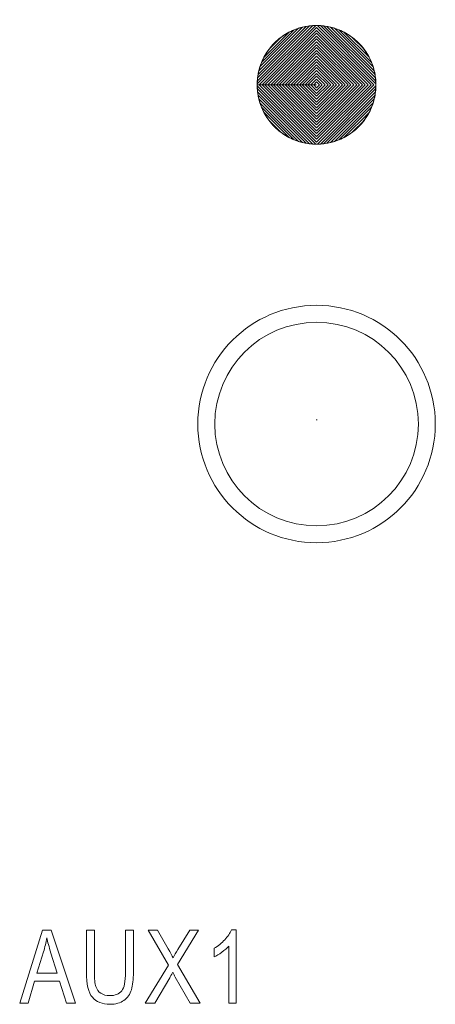
# Model space of a CAD drawing. Units: inches. Extents: x 2813 to 3319, y 740 to 1422.
# Drawn here: x 3013 to 3025, y 1321 to 1349 of the extents above; entities that cross this region are included whole.
import ezdxf

# ---------------------------------------------------------------- set-up
doc = ezdxf.new("R2010")
doc.units = ezdxf.units.IN
doc.header["$MEASUREMENT"] = 0

msp = doc.modelspace()

# ---------------------------------------------------------------- linework, layer by layer
at = {"color": 253, "lineweight": 13}
for points, knots in [([(3022.94, 1348.133), (3022.274, 1348.799), (3021.195, 1348.799), (3020.529, 1348.133), (3020.529, 1348.133), (3019.863, 1347.467), (3019.863, 1346.388), (3020.529, 1345.722), (3020.529, 1345.722), (3021.195, 1345.057), (3022.274, 1345.057), (3022.94, 1345.722), (3022.94, 1345.722), (3023.606, 1346.388), (3023.606, 1347.468), (3022.94, 1348.133)], [0, 0, 0, 0, 0.25, 0.25, 0.25, 0.25, 0.5, 0.5, 0.5, 0.5, 0.75, 0.75, 0.75, 0.75, 1, 1, 1, 1]), ([(3020.253, 1346.928), (3020.253, 1346.928), (3021.735, 1348.409), (3021.735, 1348.409), (3021.735, 1348.409), (3021.735, 1348.409), (3023.216, 1346.928), (3023.216, 1346.928), (3023.216, 1346.928), (3023.216, 1346.928), (3021.735, 1345.446), (3021.735, 1345.446), (3021.735, 1345.446), (3021.735, 1345.446), (3020.253, 1346.928), (3020.253, 1346.928), (3020.253, 1346.928), (3020.253, 1346.928), (3020.418, 1346.928), (3020.418, 1346.928), (3020.418, 1346.928), (3020.418, 1346.928), (3021.735, 1348.245), (3021.735, 1348.245), (3021.735, 1348.245), (3021.735, 1348.245), (3023.052, 1346.928), (3023.052, 1346.928), (3023.052, 1346.928), (3023.052, 1346.928), (3021.735, 1345.611), (3021.735, 1345.611), (3021.735, 1345.611), (3021.735, 1345.611), (3020.418, 1346.928), (3020.418, 1346.928), (3020.418, 1346.928), (3020.418, 1346.928), (3020.253, 1346.928), (3020.253, 1346.928)], [0, 0, 0, 0, 0.1, 0.1, 0.1, 0.1, 0.2, 0.2, 0.2, 0.2, 0.3, 0.3, 0.3, 0.3, 0.4, 0.4, 0.4, 0.4, 0.5, 0.5, 0.5, 0.5, 0.6, 0.6, 0.6, 0.6, 0.7, 0.7, 0.7, 0.7, 0.8, 0.8, 0.8, 0.8, 0.9, 0.9, 0.9, 0.9, 1, 1, 1, 1]), ([(3020.335, 1346.928), (3020.335, 1346.928), (3021.735, 1348.327), (3021.735, 1348.327), (3021.735, 1348.327), (3021.735, 1348.327), (3023.134, 1346.928), (3023.134, 1346.928), (3023.134, 1346.928), (3023.134, 1346.928), (3021.735, 1345.528), (3021.735, 1345.528), (3021.735, 1345.528), (3021.735, 1345.528), (3020.335, 1346.928), (3020.335, 1346.928), (3020.335, 1346.928), (3020.335, 1346.928), (3020.5, 1346.928), (3020.5, 1346.928), (3020.5, 1346.928), (3020.5, 1346.928), (3021.735, 1348.162), (3021.735, 1348.162), (3021.735, 1348.162), (3021.735, 1348.162), (3022.969, 1346.928), (3022.969, 1346.928), (3022.969, 1346.928), (3022.969, 1346.928), (3021.735, 1345.693), (3021.735, 1345.693), (3021.735, 1345.693), (3021.735, 1345.693), (3020.5, 1346.928), (3020.5, 1346.928), (3020.5, 1346.928), (3020.5, 1346.928), (3020.335, 1346.928), (3020.335, 1346.928)], [0, 0, 0, 0, 0.1, 0.1, 0.1, 0.1, 0.2, 0.2, 0.2, 0.2, 0.3, 0.3, 0.3, 0.3, 0.4, 0.4, 0.4, 0.4, 0.5, 0.5, 0.5, 0.5, 0.6, 0.6, 0.6, 0.6, 0.7, 0.7, 0.7, 0.7, 0.8, 0.8, 0.8, 0.8, 0.9, 0.9, 0.9, 0.9, 1, 1, 1, 1]), ([(3020.418, 1346.928), (3020.418, 1346.928), (3021.735, 1348.245), (3021.735, 1348.245), (3021.735, 1348.245), (3021.735, 1348.245), (3023.051, 1346.928), (3023.051, 1346.928), (3023.051, 1346.928), (3023.051, 1346.928), (3021.735, 1345.611), (3021.735, 1345.611), (3021.735, 1345.611), (3021.735, 1345.611), (3020.418, 1346.928), (3020.418, 1346.928), (3020.418, 1346.928), (3020.418, 1346.928), (3020.582, 1346.928), (3020.582, 1346.928), (3020.582, 1346.928), (3020.582, 1346.928), (3021.735, 1348.08), (3021.735, 1348.08), (3021.735, 1348.08), (3021.735, 1348.08), (3022.887, 1346.928), (3022.887, 1346.928), (3022.887, 1346.928), (3022.887, 1346.928), (3021.735, 1345.775), (3021.735, 1345.775), (3021.735, 1345.775), (3021.735, 1345.775), (3020.582, 1346.928), (3020.582, 1346.928), (3020.582, 1346.928), (3020.582, 1346.928), (3020.418, 1346.928), (3020.418, 1346.928)], [0, 0, 0, 0, 0.1, 0.1, 0.1, 0.1, 0.2, 0.2, 0.2, 0.2, 0.3, 0.3, 0.3, 0.3, 0.4, 0.4, 0.4, 0.4, 0.5, 0.5, 0.5, 0.5, 0.6, 0.6, 0.6, 0.6, 0.7, 0.7, 0.7, 0.7, 0.8, 0.8, 0.8, 0.8, 0.9, 0.9, 0.9, 0.9, 1, 1, 1, 1]), ([(3020.5, 1346.928), (3020.5, 1346.928), (3021.735, 1348.162), (3021.735, 1348.162), (3021.735, 1348.162), (3021.735, 1348.162), (3022.969, 1346.928), (3022.969, 1346.928), (3022.969, 1346.928), (3022.969, 1346.928), (3021.735, 1345.693), (3021.735, 1345.693), (3021.735, 1345.693), (3021.735, 1345.693), (3020.5, 1346.928), (3020.5, 1346.928), (3020.5, 1346.928), (3020.5, 1346.928), (3020.665, 1346.928), (3020.665, 1346.928), (3020.665, 1346.928), (3020.665, 1346.928), (3021.735, 1347.998), (3021.735, 1347.998), (3021.735, 1347.998), (3021.735, 1347.998), (3022.805, 1346.928), (3022.805, 1346.928), (3022.805, 1346.928), (3022.805, 1346.928), (3021.735, 1345.858), (3021.735, 1345.858), (3021.735, 1345.858), (3021.735, 1345.858), (3020.665, 1346.928), (3020.665, 1346.928), (3020.665, 1346.928), (3020.665, 1346.928), (3020.5, 1346.928), (3020.5, 1346.928)], [0, 0, 0, 0, 0.1, 0.1, 0.1, 0.1, 0.2, 0.2, 0.2, 0.2, 0.3, 0.3, 0.3, 0.3, 0.4, 0.4, 0.4, 0.4, 0.5, 0.5, 0.5, 0.5, 0.6, 0.6, 0.6, 0.6, 0.7, 0.7, 0.7, 0.7, 0.8, 0.8, 0.8, 0.8, 0.9, 0.9, 0.9, 0.9, 1, 1, 1, 1]), ([(3020.582, 1346.928), (3020.582, 1346.928), (3021.735, 1348.08), (3021.735, 1348.08), (3021.735, 1348.08), (3021.735, 1348.08), (3022.887, 1346.928), (3022.887, 1346.928), (3022.887, 1346.928), (3022.887, 1346.928), (3021.735, 1345.775), (3021.735, 1345.775), (3021.735, 1345.775), (3021.735, 1345.775), (3020.582, 1346.928), (3020.582, 1346.928), (3020.582, 1346.928), (3020.582, 1346.928), (3020.747, 1346.928), (3020.747, 1346.928), (3020.747, 1346.928), (3020.747, 1346.928), (3021.735, 1347.915), (3021.735, 1347.915), (3021.735, 1347.915), (3021.735, 1347.915), (3022.722, 1346.928), (3022.722, 1346.928), (3022.722, 1346.928), (3022.722, 1346.928), (3021.735, 1345.94), (3021.735, 1345.94), (3021.735, 1345.94), (3021.735, 1345.94), (3020.747, 1346.928), (3020.747, 1346.928), (3020.747, 1346.928), (3020.747, 1346.928), (3020.582, 1346.928), (3020.582, 1346.928)], [0, 0, 0, 0, 0.1, 0.1, 0.1, 0.1, 0.2, 0.2, 0.2, 0.2, 0.3, 0.3, 0.3, 0.3, 0.4, 0.4, 0.4, 0.4, 0.5, 0.5, 0.5, 0.5, 0.6, 0.6, 0.6, 0.6, 0.7, 0.7, 0.7, 0.7, 0.8, 0.8, 0.8, 0.8, 0.9, 0.9, 0.9, 0.9, 1, 1, 1, 1]), ([(3020.665, 1346.928), (3020.665, 1346.928), (3021.735, 1347.998), (3021.735, 1347.998), (3021.735, 1347.998), (3021.735, 1347.998), (3022.805, 1346.928), (3022.805, 1346.928), (3022.805, 1346.928), (3022.805, 1346.928), (3021.735, 1345.858), (3021.735, 1345.858), (3021.735, 1345.858), (3021.735, 1345.858), (3020.665, 1346.928), (3020.665, 1346.928), (3020.665, 1346.928), (3020.665, 1346.928), (3020.829, 1346.928), (3020.829, 1346.928), (3020.829, 1346.928), (3020.829, 1346.928), (3021.735, 1347.833), (3021.735, 1347.833), (3021.735, 1347.833), (3021.735, 1347.833), (3022.64, 1346.928), (3022.64, 1346.928), (3022.64, 1346.928), (3022.64, 1346.928), (3021.735, 1346.022), (3021.735, 1346.022), (3021.735, 1346.022), (3021.735, 1346.022), (3020.829, 1346.928), (3020.829, 1346.928), (3020.829, 1346.928), (3020.829, 1346.928), (3020.665, 1346.928), (3020.665, 1346.928)], [0, 0, 0, 0, 0.1, 0.1, 0.1, 0.1, 0.2, 0.2, 0.2, 0.2, 0.3, 0.3, 0.3, 0.3, 0.4, 0.4, 0.4, 0.4, 0.5, 0.5, 0.5, 0.5, 0.6, 0.6, 0.6, 0.6, 0.7, 0.7, 0.7, 0.7, 0.8, 0.8, 0.8, 0.8, 0.9, 0.9, 0.9, 0.9, 1, 1, 1, 1])]:
    msp.add_open_spline(points, degree=3, knots=knots, dxfattribs=at)
at = {"color": 113, "lineweight": 13}
for points, knots in [([(3020.033, 1347.037), (3020.033, 1347.037), (3021.625, 1348.629), (3021.625, 1348.629), (3021.625, 1348.629), (3021.698, 1348.634), (3021.771, 1348.634), (3021.844, 1348.629), (3021.844, 1348.629), (3021.844, 1348.629), (3023.436, 1347.037), (3023.436, 1347.037), (3023.436, 1347.037), (3023.44, 1346.964), (3023.44, 1346.891), (3023.436, 1346.818), (3023.436, 1346.818), (3023.436, 1346.818), (3021.844, 1345.227), (3021.844, 1345.227), (3021.844, 1345.227), (3021.771, 1345.222), (3021.698, 1345.222), (3021.625, 1345.227), (3021.625, 1345.227), (3021.625, 1345.227), (3020.033, 1346.818), (3020.033, 1346.818), (3020.033, 1346.818), (3020.031, 1346.855), (3020.03, 1346.891), (3020.03, 1346.928), (3020.03, 1346.928), (3020.03, 1346.928), (3020.088, 1346.928), (3020.088, 1346.928), (3020.088, 1346.928), (3020.088, 1346.928), (3021.735, 1348.574), (3021.735, 1348.574), (3021.735, 1348.574), (3021.735, 1348.574), (3023.381, 1346.928), (3023.381, 1346.928), (3023.381, 1346.928), (3023.381, 1346.928), (3021.735, 1345.281), (3021.735, 1345.281), (3021.735, 1345.281), (3021.735, 1345.281), (3020.088, 1346.928), (3020.088, 1346.928), (3020.088, 1346.928), (3020.088, 1346.928), (3020.03, 1346.928), (3020.03, 1346.928), (3020.03, 1346.928), (3020.03, 1346.964), (3020.031, 1347.001), (3020.033, 1347.037)], [0, 0, 0, 0, 0.066667, 0.066667, 0.066667, 0.066667, 0.133333, 0.133333, 0.133333, 0.133333, 0.2, 0.2, 0.2, 0.2, 0.266667, 0.266667, 0.266667, 0.266667, 0.333333, 0.333333, 0.333333, 0.333333, 0.4, 0.4, 0.4, 0.4, 0.466667, 0.466667, 0.466667, 0.466667, 0.533333, 0.533333, 0.533333, 0.533333, 0.6, 0.6, 0.6, 0.6, 0.666667, 0.666667, 0.666667, 0.666667, 0.733333, 0.733333, 0.733333, 0.733333, 0.8, 0.8, 0.8, 0.8, 0.866667, 0.866667, 0.866667, 0.866667, 0.933333, 0.933333, 0.933333, 0.933333, 1, 1, 1, 1]), ([(3020.042, 1347.128), (3020.042, 1347.128), (3021.534, 1348.621), (3021.534, 1348.621), (3021.534, 1348.621), (3021.593, 1348.628), (3021.652, 1348.631), (3021.711, 1348.632), (3021.711, 1348.632), (3021.711, 1348.632), (3020.03, 1346.952), (3020.03, 1346.952), (3020.03, 1346.952), (3020.031, 1347.011), (3020.035, 1347.069), (3020.042, 1347.128)], [0, 0, 0, 0, 0.25, 0.25, 0.25, 0.25, 0.5, 0.5, 0.5, 0.5, 0.75, 0.75, 0.75, 0.75, 1, 1, 1, 1]), ([(3020.03, 1346.952), (3020.03, 1346.952), (3021.711, 1348.632), (3021.711, 1348.632), (3021.711, 1348.632), (3021.711, 1348.632), (3021.759, 1348.632), (3021.759, 1348.632), (3021.759, 1348.632), (3021.759, 1348.632), (3023.439, 1346.952), (3023.439, 1346.952), (3023.439, 1346.952), (3023.439, 1346.952), (3023.439, 1346.904), (3023.439, 1346.904), (3023.439, 1346.904), (3023.439, 1346.904), (3021.759, 1345.223), (3021.759, 1345.223), (3021.759, 1345.223), (3021.759, 1345.223), (3021.71, 1345.223), (3021.71, 1345.223), (3021.71, 1345.223), (3021.71, 1345.223), (3020.03, 1346.904), (3020.03, 1346.904), (3020.03, 1346.904), (3020.03, 1346.904), (3020.03, 1346.928), (3020.03, 1346.928), (3020.03, 1346.928), (3020.03, 1346.928), (3020.171, 1346.928), (3020.171, 1346.928), (3020.171, 1346.928), (3020.171, 1346.928), (3021.735, 1348.492), (3021.735, 1348.492), (3021.735, 1348.492), (3021.735, 1348.492), (3023.299, 1346.928), (3023.299, 1346.928), (3023.299, 1346.928), (3023.299, 1346.928), (3021.735, 1345.364), (3021.735, 1345.364), (3021.735, 1345.364), (3021.735, 1345.364), (3020.171, 1346.928), (3020.171, 1346.928), (3020.171, 1346.928), (3020.171, 1346.928), (3020.03, 1346.928), (3020.03, 1346.928), (3020.03, 1346.928), (3020.03, 1346.928), (3020.03, 1346.952), (3020.03, 1346.952)], [0, 0, 0, 0, 0.066667, 0.066667, 0.066667, 0.066667, 0.133333, 0.133333, 0.133333, 0.133333, 0.2, 0.2, 0.2, 0.2, 0.266667, 0.266667, 0.266667, 0.266667, 0.333333, 0.333333, 0.333333, 0.333333, 0.4, 0.4, 0.4, 0.4, 0.466667, 0.466667, 0.466667, 0.466667, 0.533333, 0.533333, 0.533333, 0.533333, 0.6, 0.6, 0.6, 0.6, 0.666667, 0.666667, 0.666667, 0.666667, 0.733333, 0.733333, 0.733333, 0.733333, 0.8, 0.8, 0.8, 0.8, 0.866667, 0.866667, 0.866667, 0.866667, 0.933333, 0.933333, 0.933333, 0.933333, 1, 1, 1, 1]), ([(3020.056, 1347.224), (3020.056, 1347.224), (3021.438, 1348.607), (3021.438, 1348.607), (3021.438, 1348.607), (3021.5, 1348.618), (3021.562, 1348.625), (3021.625, 1348.629), (3021.625, 1348.629), (3021.625, 1348.629), (3020.033, 1347.037), (3020.033, 1347.037), (3020.033, 1347.037), (3020.037, 1347.1), (3020.045, 1347.162), (3020.056, 1347.224)], [0, 0, 0, 0, 0.25, 0.25, 0.25, 0.25, 0.5, 0.5, 0.5, 0.5, 0.75, 0.75, 0.75, 0.75, 1, 1, 1, 1]), ([(3020.077, 1347.328), (3020.077, 1347.328), (3021.334, 1348.585), (3021.334, 1348.585), (3021.334, 1348.585), (3021.4, 1348.601), (3021.467, 1348.613), (3021.535, 1348.621), (3021.535, 1348.621), (3021.535, 1348.621), (3020.042, 1347.128), (3020.042, 1347.128), (3020.042, 1347.128), (3020.049, 1347.195), (3020.061, 1347.262), (3020.077, 1347.328)], [0, 0, 0, 0, 0.25, 0.25, 0.25, 0.25, 0.5, 0.5, 0.5, 0.5, 0.75, 0.75, 0.75, 0.75, 1, 1, 1, 1]), ([(3020.109, 1347.442), (3020.109, 1347.442), (3021.22, 1348.553), (3021.22, 1348.553), (3021.22, 1348.553), (3021.292, 1348.576), (3021.365, 1348.594), (3021.438, 1348.607), (3021.438, 1348.607), (3021.438, 1348.607), (3020.056, 1347.224), (3020.056, 1347.224), (3020.056, 1347.224), (3020.069, 1347.298), (3020.086, 1347.371), (3020.109, 1347.442)], [0, 0, 0, 0, 0.25, 0.25, 0.25, 0.25, 0.5, 0.5, 0.5, 0.5, 0.75, 0.75, 0.75, 0.75, 1, 1, 1, 1]), ([(3020.155, 1347.571), (3020.155, 1347.571), (3021.092, 1348.507), (3021.092, 1348.507), (3021.092, 1348.507), (3021.171, 1348.539), (3021.252, 1348.565), (3021.334, 1348.585), (3021.334, 1348.585), (3021.334, 1348.585), (3020.077, 1347.328), (3020.077, 1347.328), (3020.077, 1347.328), (3020.097, 1347.41), (3020.123, 1347.492), (3020.155, 1347.571)], [0, 0, 0, 0, 0.25, 0.25, 0.25, 0.25, 0.5, 0.5, 0.5, 0.5, 0.75, 0.75, 0.75, 0.75, 1, 1, 1, 1]), ([(3020.088, 1346.928), (3020.088, 1346.928), (3021.735, 1348.574), (3021.735, 1348.574), (3021.735, 1348.574), (3021.735, 1348.574), (3023.381, 1346.928), (3023.381, 1346.928), (3023.381, 1346.928), (3023.381, 1346.928), (3021.735, 1345.282), (3021.735, 1345.282), (3021.735, 1345.282), (3021.735, 1345.282), (3020.088, 1346.928), (3020.088, 1346.928), (3020.088, 1346.928), (3020.088, 1346.928), (3020.253, 1346.928), (3020.253, 1346.928), (3020.253, 1346.928), (3020.253, 1346.928), (3021.735, 1348.409), (3021.735, 1348.409), (3021.735, 1348.409), (3021.735, 1348.409), (3023.216, 1346.928), (3023.216, 1346.928), (3023.216, 1346.928), (3023.216, 1346.928), (3021.735, 1345.446), (3021.735, 1345.446), (3021.735, 1345.446), (3021.735, 1345.446), (3020.253, 1346.928), (3020.253, 1346.928), (3020.253, 1346.928), (3020.253, 1346.928), (3020.088, 1346.928), (3020.088, 1346.928)], [0, 0, 0, 0, 0.1, 0.1, 0.1, 0.1, 0.2, 0.2, 0.2, 0.2, 0.3, 0.3, 0.3, 0.3, 0.4, 0.4, 0.4, 0.4, 0.5, 0.5, 0.5, 0.5, 0.6, 0.6, 0.6, 0.6, 0.7, 0.7, 0.7, 0.7, 0.8, 0.8, 0.8, 0.8, 0.9, 0.9, 0.9, 0.9, 1, 1, 1, 1]), ([(3020.171, 1346.928), (3020.171, 1346.928), (3021.735, 1348.492), (3021.735, 1348.492), (3021.735, 1348.492), (3021.735, 1348.492), (3023.299, 1346.928), (3023.299, 1346.928), (3023.299, 1346.928), (3023.299, 1346.928), (3021.735, 1345.364), (3021.735, 1345.364), (3021.735, 1345.364), (3021.735, 1345.364), (3020.171, 1346.928), (3020.171, 1346.928), (3020.171, 1346.928), (3020.171, 1346.928), (3020.335, 1346.928), (3020.335, 1346.928), (3020.335, 1346.928), (3020.335, 1346.928), (3021.735, 1348.327), (3021.735, 1348.327), (3021.735, 1348.327), (3021.735, 1348.327), (3023.134, 1346.928), (3023.134, 1346.928), (3023.134, 1346.928), (3023.134, 1346.928), (3021.735, 1345.529), (3021.735, 1345.529), (3021.735, 1345.529), (3021.735, 1345.529), (3020.335, 1346.928), (3020.335, 1346.928), (3020.335, 1346.928), (3020.335, 1346.928), (3020.171, 1346.928), (3020.171, 1346.928)], [0, 0, 0, 0, 0.1, 0.1, 0.1, 0.1, 0.2, 0.2, 0.2, 0.2, 0.3, 0.3, 0.3, 0.3, 0.4, 0.4, 0.4, 0.4, 0.5, 0.5, 0.5, 0.5, 0.6, 0.6, 0.6, 0.6, 0.7, 0.7, 0.7, 0.7, 0.8, 0.8, 0.8, 0.8, 0.9, 0.9, 0.9, 0.9, 1, 1, 1, 1]), ([(3021.935, 1348.621), (3021.935, 1348.621), (3023.427, 1347.128), (3023.427, 1347.128), (3023.427, 1347.128), (3023.434, 1347.069), (3023.438, 1347.011), (3023.439, 1346.952), (3023.439, 1346.952), (3023.439, 1346.952), (3021.759, 1348.632), (3021.759, 1348.632), (3021.759, 1348.632), (3021.817, 1348.631), (3021.876, 1348.628), (3021.935, 1348.621)], [0, 0, 0, 0, 0.25, 0.25, 0.25, 0.25, 0.5, 0.5, 0.5, 0.5, 0.75, 0.75, 0.75, 0.75, 1, 1, 1, 1]), ([(3022.031, 1348.607), (3022.031, 1348.607), (3023.413, 1347.224), (3023.413, 1347.224), (3023.413, 1347.224), (3023.424, 1347.163), (3023.432, 1347.1), (3023.436, 1347.038), (3023.436, 1347.038), (3023.436, 1347.038), (3021.844, 1348.629), (3021.844, 1348.629), (3021.844, 1348.629), (3021.907, 1348.625), (3021.969, 1348.618), (3022.031, 1348.607)], [0, 0, 0, 0, 0.25, 0.25, 0.25, 0.25, 0.5, 0.5, 0.5, 0.5, 0.75, 0.75, 0.75, 0.75, 1, 1, 1, 1]), ([(3022.135, 1348.585), (3022.135, 1348.585), (3023.392, 1347.328), (3023.392, 1347.328), (3023.392, 1347.328), (3023.408, 1347.262), (3023.42, 1347.195), (3023.427, 1347.128), (3023.427, 1347.128), (3023.427, 1347.128), (3021.935, 1348.621), (3021.935, 1348.621), (3021.935, 1348.621), (3022.002, 1348.613), (3022.069, 1348.601), (3022.135, 1348.585)], [0, 0, 0, 0, 0.25, 0.25, 0.25, 0.25, 0.5, 0.5, 0.5, 0.5, 0.75, 0.75, 0.75, 0.75, 1, 1, 1, 1]), ([(3022.249, 1348.553), (3022.249, 1348.553), (3023.36, 1347.442), (3023.36, 1347.442), (3023.36, 1347.442), (3023.383, 1347.371), (3023.401, 1347.298), (3023.413, 1347.225), (3023.413, 1347.225), (3023.413, 1347.225), (3022.031, 1348.607), (3022.031, 1348.607), (3022.031, 1348.607), (3022.105, 1348.594), (3022.178, 1348.576), (3022.249, 1348.553)], [0, 0, 0, 0, 0.25, 0.25, 0.25, 0.25, 0.5, 0.5, 0.5, 0.5, 0.75, 0.75, 0.75, 0.75, 1, 1, 1, 1]), ([(3022.378, 1348.507), (3022.378, 1348.507), (3023.314, 1347.571), (3023.314, 1347.571), (3023.314, 1347.571), (3023.346, 1347.492), (3023.372, 1347.411), (3023.392, 1347.328), (3023.392, 1347.328), (3023.392, 1347.328), (3022.135, 1348.585), (3022.135, 1348.585), (3022.135, 1348.585), (3022.217, 1348.565), (3022.299, 1348.539), (3022.378, 1348.507)], [0, 0, 0, 0, 0.25, 0.25, 0.25, 0.25, 0.5, 0.5, 0.5, 0.5, 0.75, 0.75, 0.75, 0.75, 1, 1, 1, 1]), ([(3021.534, 1345.235), (3021.534, 1345.235), (3020.042, 1346.728), (3020.042, 1346.728), (3020.042, 1346.728), (3020.035, 1346.786), (3020.031, 1346.845), (3020.03, 1346.904), (3020.03, 1346.904), (3020.03, 1346.904), (3021.711, 1345.223), (3021.711, 1345.223), (3021.711, 1345.223), (3021.652, 1345.224), (3021.593, 1345.228), (3021.534, 1345.235)], [0, 0, 0, 0, 0.25, 0.25, 0.25, 0.25, 0.5, 0.5, 0.5, 0.5, 0.75, 0.75, 0.75, 0.75, 1, 1, 1, 1]), ([(3021.438, 1345.249), (3021.438, 1345.249), (3020.056, 1346.631), (3020.056, 1346.631), (3020.056, 1346.631), (3020.045, 1346.693), (3020.037, 1346.756), (3020.033, 1346.818), (3020.033, 1346.818), (3020.033, 1346.818), (3021.625, 1345.227), (3021.625, 1345.227), (3021.625, 1345.227), (3021.562, 1345.231), (3021.5, 1345.238), (3021.438, 1345.249)], [0, 0, 0, 0, 0.25, 0.25, 0.25, 0.25, 0.5, 0.5, 0.5, 0.5, 0.75, 0.75, 0.75, 0.75, 1, 1, 1, 1]), ([(3023.427, 1346.727), (3023.427, 1346.727), (3021.935, 1345.235), (3021.935, 1345.235), (3021.935, 1345.235), (3021.876, 1345.228), (3021.818, 1345.224), (3021.759, 1345.223), (3021.759, 1345.223), (3021.759, 1345.223), (3023.439, 1346.904), (3023.439, 1346.904), (3023.439, 1346.904), (3023.438, 1346.845), (3023.434, 1346.786), (3023.427, 1346.727)], [0, 0, 0, 0, 0.25, 0.25, 0.25, 0.25, 0.5, 0.5, 0.5, 0.5, 0.75, 0.75, 0.75, 0.75, 1, 1, 1, 1]), ([(3023.413, 1346.631), (3023.413, 1346.631), (3022.031, 1345.249), (3022.031, 1345.249), (3022.031, 1345.249), (3021.969, 1345.238), (3021.907, 1345.231), (3021.844, 1345.227), (3021.844, 1345.227), (3021.844, 1345.227), (3023.436, 1346.818), (3023.436, 1346.818), (3023.436, 1346.818), (3023.432, 1346.755), (3023.424, 1346.693), (3023.413, 1346.631)], [0, 0, 0, 0, 0.25, 0.25, 0.25, 0.25, 0.5, 0.5, 0.5, 0.5, 0.75, 0.75, 0.75, 0.75, 1, 1, 1, 1]), ([(3021.334, 1345.27), (3021.334, 1345.27), (3020.077, 1346.527), (3020.077, 1346.527), (3020.077, 1346.527), (3020.061, 1346.593), (3020.049, 1346.66), (3020.042, 1346.728), (3020.042, 1346.728), (3020.042, 1346.728), (3021.534, 1345.235), (3021.534, 1345.235), (3021.534, 1345.235), (3021.467, 1345.243), (3021.4, 1345.255), (3021.334, 1345.27)], [0, 0, 0, 0, 0.25, 0.25, 0.25, 0.25, 0.5, 0.5, 0.5, 0.5, 0.75, 0.75, 0.75, 0.75, 1, 1, 1, 1]), ([(3021.22, 1345.302), (3021.22, 1345.302), (3020.109, 1346.413), (3020.109, 1346.413), (3020.109, 1346.413), (3020.086, 1346.485), (3020.069, 1346.558), (3020.056, 1346.631), (3020.056, 1346.631), (3020.056, 1346.631), (3021.438, 1345.249), (3021.438, 1345.249), (3021.438, 1345.249), (3021.364, 1345.262), (3021.292, 1345.28), (3021.22, 1345.302)], [0, 0, 0, 0, 0.25, 0.25, 0.25, 0.25, 0.5, 0.5, 0.5, 0.5, 0.75, 0.75, 0.75, 0.75, 1, 1, 1, 1]), ([(3021.091, 1345.349), (3021.091, 1345.349), (3020.155, 1346.285), (3020.155, 1346.285), (3020.155, 1346.285), (3020.123, 1346.364), (3020.097, 1346.445), (3020.077, 1346.527), (3020.077, 1346.527), (3020.077, 1346.527), (3021.334, 1345.27), (3021.334, 1345.27), (3021.334, 1345.27), (3021.252, 1345.29), (3021.171, 1345.316), (3021.091, 1345.349)], [0, 0, 0, 0, 0.25, 0.25, 0.25, 0.25, 0.5, 0.5, 0.5, 0.5, 0.75, 0.75, 0.75, 0.75, 1, 1, 1, 1]), ([(3023.392, 1346.527), (3023.392, 1346.527), (3022.135, 1345.271), (3022.135, 1345.271), (3022.135, 1345.271), (3022.069, 1345.255), (3022.002, 1345.243), (3021.935, 1345.235), (3021.935, 1345.235), (3021.935, 1345.235), (3023.427, 1346.727), (3023.427, 1346.727), (3023.427, 1346.727), (3023.42, 1346.66), (3023.408, 1346.593), (3023.392, 1346.527)], [0, 0, 0, 0, 0.25, 0.25, 0.25, 0.25, 0.5, 0.5, 0.5, 0.5, 0.75, 0.75, 0.75, 0.75, 1, 1, 1, 1]), ([(3023.36, 1346.413), (3023.36, 1346.413), (3022.249, 1345.302), (3022.249, 1345.302), (3022.249, 1345.302), (3022.178, 1345.28), (3022.105, 1345.262), (3022.031, 1345.249), (3022.031, 1345.249), (3022.031, 1345.249), (3023.413, 1346.631), (3023.413, 1346.631), (3023.413, 1346.631), (3023.4, 1346.557), (3023.383, 1346.485), (3023.36, 1346.413)], [0, 0, 0, 0, 0.25, 0.25, 0.25, 0.25, 0.5, 0.5, 0.5, 0.5, 0.75, 0.75, 0.75, 0.75, 1, 1, 1, 1]), ([(3023.314, 1346.285), (3023.314, 1346.285), (3022.378, 1345.349), (3022.378, 1345.349), (3022.378, 1345.349), (3022.299, 1345.316), (3022.218, 1345.29), (3022.135, 1345.271), (3022.135, 1345.271), (3022.135, 1345.271), (3023.392, 1346.527), (3023.392, 1346.527), (3023.392, 1346.527), (3023.372, 1346.445), (3023.346, 1346.364), (3023.314, 1346.285)], [0, 0, 0, 0, 0.25, 0.25, 0.25, 0.25, 0.5, 0.5, 0.5, 0.5, 0.75, 0.75, 0.75, 0.75, 1, 1, 1, 1])]:
    msp.add_open_spline(points, degree=3, knots=knots, dxfattribs=at)
at = {"color": 103, "lineweight": 13}
for points in [[(3020.227, 1347.725), (3020.227, 1347.725), (3020.937, 1348.435), (3020.937, 1348.435), (3020.937, 1348.435), (3021.028, 1348.483), (3021.123, 1348.523), (3021.22, 1348.553), (3021.22, 1348.553), (3021.22, 1348.553), (3020.109, 1347.442), (3020.109, 1347.442), (3020.109, 1347.442), (3020.139, 1347.539), (3020.179, 1347.634), (3020.227, 1347.725)], [(3020.371, 1347.951), (3020.371, 1347.951), (3020.711, 1348.292), (3020.711, 1348.292), (3020.711, 1348.292), (3020.83, 1348.381), (3020.958, 1348.453), (3021.092, 1348.507), (3021.092, 1348.507), (3021.092, 1348.507), (3020.155, 1347.571), (3020.155, 1347.571), (3020.155, 1347.571), (3020.209, 1347.704), (3020.281, 1347.832), (3020.371, 1347.951)], [(3022.532, 1348.435), (3022.532, 1348.435), (3023.242, 1347.725), (3023.242, 1347.725), (3023.242, 1347.725), (3023.29, 1347.634), (3023.33, 1347.539), (3023.36, 1347.442), (3023.36, 1347.442), (3023.36, 1347.442), (3022.249, 1348.553), (3022.249, 1348.553), (3022.249, 1348.553), (3022.346, 1348.523), (3022.441, 1348.483), (3022.532, 1348.435)], [(3022.758, 1348.291), (3022.758, 1348.291), (3023.098, 1347.951), (3023.098, 1347.951), (3023.098, 1347.951), (3023.188, 1347.832), (3023.26, 1347.704), (3023.314, 1347.571), (3023.314, 1347.571), (3023.314, 1347.571), (3022.378, 1348.507), (3022.378, 1348.507), (3022.378, 1348.507), (3022.511, 1348.453), (3022.639, 1348.381), (3022.758, 1348.291)], [(3020.937, 1345.421), (3020.937, 1345.421), (3020.227, 1346.13), (3020.227, 1346.13), (3020.227, 1346.13), (3020.179, 1346.222), (3020.139, 1346.316), (3020.109, 1346.413), (3020.109, 1346.413), (3020.109, 1346.413), (3021.22, 1345.302), (3021.22, 1345.302), (3021.22, 1345.302), (3021.123, 1345.333), (3021.028, 1345.372), (3020.937, 1345.421)], [(3020.711, 1345.564), (3020.711, 1345.564), (3020.371, 1345.904), (3020.371, 1345.904), (3020.371, 1345.904), (3020.281, 1346.023), (3020.209, 1346.151), (3020.155, 1346.285), (3020.155, 1346.285), (3020.155, 1346.285), (3021.092, 1345.348), (3021.092, 1345.348), (3021.092, 1345.348), (3020.958, 1345.403), (3020.83, 1345.475), (3020.711, 1345.564)], [(3023.242, 1346.13), (3023.242, 1346.13), (3022.532, 1345.421), (3022.532, 1345.421), (3022.532, 1345.421), (3022.441, 1345.372), (3022.346, 1345.333), (3022.249, 1345.302), (3022.249, 1345.302), (3022.249, 1345.302), (3023.36, 1346.413), (3023.36, 1346.413), (3023.36, 1346.413), (3023.329, 1346.316), (3023.29, 1346.221), (3023.242, 1346.13)], [(3023.098, 1345.904), (3023.098, 1345.904), (3022.758, 1345.565), (3022.758, 1345.565), (3022.758, 1345.565), (3022.639, 1345.475), (3022.512, 1345.403), (3022.378, 1345.349), (3022.378, 1345.349), (3022.378, 1345.349), (3023.314, 1346.284), (3023.314, 1346.284), (3023.314, 1346.284), (3023.259, 1346.151), (3023.187, 1346.023), (3023.098, 1345.904)]]:
    msp.add_open_spline(points, degree=3, knots=[0, 0, 0, 0, 0.25, 0.25, 0.25, 0.25, 0.5, 0.5, 0.5, 0.5, 0.75, 0.75, 0.75, 0.75, 1, 1, 1, 1], dxfattribs=at)
at = {"color": 115, "lineweight": 13}
for points in [[(3020.227, 1347.725), (3020.227, 1347.725), (3020.937, 1348.435), (3020.937, 1348.435), (3020.937, 1348.435), (3020.791, 1348.357), (3020.653, 1348.257), (3020.529, 1348.133), (3020.529, 1348.133), (3020.405, 1348.01), (3020.305, 1347.872), (3020.227, 1347.725)], [(3020.371, 1347.951), (3020.371, 1347.951), (3020.712, 1348.292), (3020.712, 1348.292), (3020.712, 1348.292), (3020.648, 1348.244), (3020.587, 1348.191), (3020.529, 1348.133), (3020.529, 1348.133), (3020.471, 1348.075), (3020.418, 1348.014), (3020.371, 1347.951)], [(3022.532, 1348.435), (3022.532, 1348.435), (3023.242, 1347.725), (3023.242, 1347.725), (3023.242, 1347.725), (3023.164, 1347.872), (3023.064, 1348.01), (3022.94, 1348.133), (3022.94, 1348.133), (3022.817, 1348.257), (3022.679, 1348.357), (3022.532, 1348.435)], [(3022.758, 1348.291), (3022.758, 1348.291), (3023.098, 1347.952), (3023.098, 1347.952), (3023.098, 1347.952), (3023.05, 1348.015), (3022.998, 1348.076), (3022.94, 1348.133), (3022.94, 1348.133), (3022.882, 1348.191), (3022.822, 1348.243), (3022.758, 1348.291)], [(3020.937, 1345.421), (3020.937, 1345.421), (3020.227, 1346.13), (3020.227, 1346.13), (3020.227, 1346.13), (3020.305, 1345.984), (3020.405, 1345.846), (3020.529, 1345.722), (3020.529, 1345.722), (3020.653, 1345.599), (3020.79, 1345.498), (3020.937, 1345.421)], [(3020.711, 1345.564), (3020.711, 1345.564), (3020.371, 1345.905), (3020.371, 1345.905), (3020.371, 1345.905), (3020.418, 1345.841), (3020.471, 1345.78), (3020.529, 1345.722), (3020.529, 1345.722), (3020.587, 1345.664), (3020.648, 1345.612), (3020.711, 1345.564)], [(3023.242, 1346.13), (3023.242, 1346.13), (3022.532, 1345.421), (3022.532, 1345.421), (3022.532, 1345.421), (3022.679, 1345.498), (3022.817, 1345.599), (3022.94, 1345.722), (3022.94, 1345.722), (3023.063, 1345.846), (3023.164, 1345.983), (3023.242, 1346.13)], [(3023.098, 1345.904), (3023.098, 1345.904), (3022.759, 1345.565), (3022.759, 1345.565), (3022.759, 1345.565), (3022.822, 1345.612), (3022.883, 1345.665), (3022.94, 1345.722), (3022.94, 1345.722), (3022.997, 1345.78), (3023.05, 1345.84), (3023.098, 1345.904)]]:
    msp.add_open_spline(points, degree=3, knots=[0, 0, 0, 0, 0.333333, 0.333333, 0.333333, 0.333333, 0.666667, 0.666667, 0.666667, 0.666667, 1, 1, 1, 1], dxfattribs=at)
at = {"color": 9, "lineweight": 13}
for points in [[(3020.747, 1346.928), (3020.747, 1346.928), (3021.735, 1347.915), (3021.735, 1347.915), (3021.735, 1347.915), (3021.735, 1347.915), (3022.722, 1346.928), (3022.722, 1346.928), (3022.722, 1346.928), (3022.722, 1346.928), (3021.735, 1345.94), (3021.735, 1345.94), (3021.735, 1345.94), (3021.735, 1345.94), (3020.747, 1346.928), (3020.747, 1346.928), (3020.747, 1346.928), (3020.747, 1346.928), (3020.911, 1346.928), (3020.911, 1346.928), (3020.911, 1346.928), (3020.911, 1346.928), (3021.735, 1347.751), (3021.735, 1347.751), (3021.735, 1347.751), (3021.735, 1347.751), (3022.558, 1346.928), (3022.558, 1346.928), (3022.558, 1346.928), (3022.558, 1346.928), (3021.735, 1346.105), (3021.735, 1346.105), (3021.735, 1346.105), (3021.735, 1346.105), (3020.911, 1346.928), (3020.911, 1346.928), (3020.911, 1346.928), (3020.911, 1346.928), (3020.747, 1346.928), (3020.747, 1346.928)], [(3020.829, 1346.928), (3020.829, 1346.928), (3021.735, 1347.833), (3021.735, 1347.833), (3021.735, 1347.833), (3021.735, 1347.833), (3022.64, 1346.928), (3022.64, 1346.928), (3022.64, 1346.928), (3022.64, 1346.928), (3021.735, 1346.022), (3021.735, 1346.022), (3021.735, 1346.022), (3021.735, 1346.022), (3020.829, 1346.928), (3020.829, 1346.928), (3020.829, 1346.928), (3020.829, 1346.928), (3020.994, 1346.928), (3020.994, 1346.928), (3020.994, 1346.928), (3020.994, 1346.928), (3021.735, 1347.669), (3021.735, 1347.669), (3021.735, 1347.669), (3021.735, 1347.669), (3022.475, 1346.928), (3022.475, 1346.928), (3022.475, 1346.928), (3022.475, 1346.928), (3021.735, 1346.187), (3021.735, 1346.187), (3021.735, 1346.187), (3021.735, 1346.187), (3020.994, 1346.928), (3020.994, 1346.928), (3020.994, 1346.928), (3020.994, 1346.928), (3020.829, 1346.928), (3020.829, 1346.928)], [(3020.911, 1346.928), (3020.911, 1346.928), (3021.735, 1347.751), (3021.735, 1347.751), (3021.735, 1347.751), (3021.735, 1347.751), (3022.558, 1346.928), (3022.558, 1346.928), (3022.558, 1346.928), (3022.558, 1346.928), (3021.735, 1346.105), (3021.735, 1346.105), (3021.735, 1346.105), (3021.735, 1346.105), (3020.911, 1346.928), (3020.911, 1346.928), (3020.911, 1346.928), (3020.911, 1346.928), (3021.076, 1346.928), (3021.076, 1346.928), (3021.076, 1346.928), (3021.076, 1346.928), (3021.735, 1347.586), (3021.735, 1347.586), (3021.735, 1347.586), (3021.735, 1347.586), (3022.393, 1346.928), (3022.393, 1346.928), (3022.393, 1346.928), (3022.393, 1346.928), (3021.735, 1346.269), (3021.735, 1346.269), (3021.735, 1346.269), (3021.735, 1346.269), (3021.076, 1346.928), (3021.076, 1346.928), (3021.076, 1346.928), (3021.076, 1346.928), (3020.911, 1346.928), (3020.911, 1346.928)], [(3020.994, 1346.928), (3020.994, 1346.928), (3021.735, 1347.669), (3021.735, 1347.669), (3021.735, 1347.669), (3021.735, 1347.669), (3022.475, 1346.928), (3022.475, 1346.928), (3022.475, 1346.928), (3022.475, 1346.928), (3021.735, 1346.187), (3021.735, 1346.187), (3021.735, 1346.187), (3021.735, 1346.187), (3020.994, 1346.928), (3020.994, 1346.928), (3020.994, 1346.928), (3020.994, 1346.928), (3021.159, 1346.928), (3021.159, 1346.928), (3021.159, 1346.928), (3021.159, 1346.928), (3021.735, 1347.504), (3021.735, 1347.504), (3021.735, 1347.504), (3021.735, 1347.504), (3022.311, 1346.928), (3022.311, 1346.928), (3022.311, 1346.928), (3022.311, 1346.928), (3021.735, 1346.352), (3021.735, 1346.352), (3021.735, 1346.352), (3021.735, 1346.352), (3021.159, 1346.928), (3021.159, 1346.928), (3021.159, 1346.928), (3021.159, 1346.928), (3020.994, 1346.928), (3020.994, 1346.928)], [(3021.076, 1346.928), (3021.076, 1346.928), (3021.735, 1347.586), (3021.735, 1347.586), (3021.735, 1347.586), (3021.735, 1347.586), (3022.393, 1346.928), (3022.393, 1346.928), (3022.393, 1346.928), (3022.393, 1346.928), (3021.735, 1346.269), (3021.735, 1346.269), (3021.735, 1346.269), (3021.735, 1346.269), (3021.076, 1346.928), (3021.076, 1346.928), (3021.076, 1346.928), (3021.076, 1346.928), (3021.241, 1346.928), (3021.241, 1346.928), (3021.241, 1346.928), (3021.241, 1346.928), (3021.735, 1347.422), (3021.735, 1347.422), (3021.735, 1347.422), (3021.735, 1347.422), (3022.228, 1346.928), (3022.228, 1346.928), (3022.228, 1346.928), (3022.228, 1346.928), (3021.735, 1346.434), (3021.735, 1346.434), (3021.735, 1346.434), (3021.735, 1346.434), (3021.241, 1346.928), (3021.241, 1346.928), (3021.241, 1346.928), (3021.241, 1346.928), (3021.076, 1346.928), (3021.076, 1346.928)], [(3021.158, 1346.928), (3021.158, 1346.928), (3021.735, 1347.504), (3021.735, 1347.504), (3021.735, 1347.504), (3021.735, 1347.504), (3022.311, 1346.928), (3022.311, 1346.928), (3022.311, 1346.928), (3022.311, 1346.928), (3021.735, 1346.352), (3021.735, 1346.352), (3021.735, 1346.352), (3021.735, 1346.352), (3021.158, 1346.928), (3021.158, 1346.928), (3021.158, 1346.928), (3021.158, 1346.928), (3021.323, 1346.928), (3021.323, 1346.928), (3021.323, 1346.928), (3021.323, 1346.928), (3021.735, 1347.339), (3021.735, 1347.339), (3021.735, 1347.339), (3021.735, 1347.339), (3022.146, 1346.928), (3022.146, 1346.928), (3022.146, 1346.928), (3022.146, 1346.928), (3021.735, 1346.516), (3021.735, 1346.516), (3021.735, 1346.516), (3021.735, 1346.516), (3021.323, 1346.928), (3021.323, 1346.928), (3021.323, 1346.928), (3021.323, 1346.928), (3021.158, 1346.928), (3021.158, 1346.928)]]:
    msp.add_open_spline(points, degree=3, knots=[0, 0, 0, 0, 0.1, 0.1, 0.1, 0.1, 0.2, 0.2, 0.2, 0.2, 0.3, 0.3, 0.3, 0.3, 0.4, 0.4, 0.4, 0.4, 0.5, 0.5, 0.5, 0.5, 0.6, 0.6, 0.6, 0.6, 0.7, 0.7, 0.7, 0.7, 0.8, 0.8, 0.8, 0.8, 0.9, 0.9, 0.9, 0.9, 1, 1, 1, 1], dxfattribs=at)
at = {"color": 254, "lineweight": 13}
for points, knots in [([(3021.241, 1346.928), (3021.241, 1346.928), (3021.735, 1347.422), (3021.735, 1347.422), (3021.735, 1347.422), (3021.735, 1347.422), (3022.228, 1346.928), (3022.228, 1346.928), (3022.228, 1346.928), (3022.228, 1346.928), (3021.735, 1346.434), (3021.735, 1346.434), (3021.735, 1346.434), (3021.735, 1346.434), (3021.241, 1346.928), (3021.241, 1346.928), (3021.241, 1346.928), (3021.241, 1346.928), (3021.405, 1346.928), (3021.405, 1346.928), (3021.405, 1346.928), (3021.405, 1346.928), (3021.735, 1347.257), (3021.735, 1347.257), (3021.735, 1347.257), (3021.735, 1347.257), (3022.064, 1346.928), (3022.064, 1346.928), (3022.064, 1346.928), (3022.064, 1346.928), (3021.735, 1346.599), (3021.735, 1346.599), (3021.735, 1346.599), (3021.735, 1346.599), (3021.405, 1346.928), (3021.405, 1346.928), (3021.405, 1346.928), (3021.405, 1346.928), (3021.241, 1346.928), (3021.241, 1346.928)], [0, 0, 0, 0, 0.1, 0.1, 0.1, 0.1, 0.2, 0.2, 0.2, 0.2, 0.3, 0.3, 0.3, 0.3, 0.4, 0.4, 0.4, 0.4, 0.5, 0.5, 0.5, 0.5, 0.6, 0.6, 0.6, 0.6, 0.7, 0.7, 0.7, 0.7, 0.8, 0.8, 0.8, 0.8, 0.9, 0.9, 0.9, 0.9, 1, 1, 1, 1]), ([(3021.323, 1346.928), (3021.323, 1346.928), (3021.735, 1347.339), (3021.735, 1347.339), (3021.735, 1347.339), (3021.735, 1347.339), (3022.146, 1346.928), (3022.146, 1346.928), (3022.146, 1346.928), (3022.146, 1346.928), (3021.735, 1346.516), (3021.735, 1346.516), (3021.735, 1346.516), (3021.735, 1346.516), (3021.323, 1346.928), (3021.323, 1346.928), (3021.323, 1346.928), (3021.323, 1346.928), (3021.488, 1346.928), (3021.488, 1346.928), (3021.488, 1346.928), (3021.488, 1346.928), (3021.735, 1347.175), (3021.735, 1347.175), (3021.735, 1347.175), (3021.735, 1347.175), (3021.981, 1346.928), (3021.981, 1346.928), (3021.981, 1346.928), (3021.981, 1346.928), (3021.735, 1346.681), (3021.735, 1346.681), (3021.735, 1346.681), (3021.735, 1346.681), (3021.488, 1346.928), (3021.488, 1346.928), (3021.488, 1346.928), (3021.488, 1346.928), (3021.323, 1346.928), (3021.323, 1346.928)], [0, 0, 0, 0, 0.1, 0.1, 0.1, 0.1, 0.2, 0.2, 0.2, 0.2, 0.3, 0.3, 0.3, 0.3, 0.4, 0.4, 0.4, 0.4, 0.5, 0.5, 0.5, 0.5, 0.6, 0.6, 0.6, 0.6, 0.7, 0.7, 0.7, 0.7, 0.8, 0.8, 0.8, 0.8, 0.9, 0.9, 0.9, 0.9, 1, 1, 1, 1]), ([(3021.405, 1346.928), (3021.405, 1346.928), (3021.735, 1347.257), (3021.735, 1347.257), (3021.735, 1347.257), (3021.735, 1347.257), (3022.064, 1346.928), (3022.064, 1346.928), (3022.064, 1346.928), (3022.064, 1346.928), (3021.735, 1346.599), (3021.735, 1346.599), (3021.735, 1346.599), (3021.735, 1346.599), (3021.405, 1346.928), (3021.405, 1346.928), (3021.405, 1346.928), (3021.405, 1346.928), (3021.57, 1346.928), (3021.57, 1346.928), (3021.57, 1346.928), (3021.57, 1346.928), (3021.735, 1347.092), (3021.735, 1347.092), (3021.735, 1347.092), (3021.735, 1347.092), (3021.899, 1346.928), (3021.899, 1346.928), (3021.899, 1346.928), (3021.899, 1346.928), (3021.735, 1346.763), (3021.735, 1346.763), (3021.735, 1346.763), (3021.735, 1346.763), (3021.57, 1346.928), (3021.57, 1346.928), (3021.57, 1346.928), (3021.57, 1346.928), (3021.405, 1346.928), (3021.405, 1346.928)], [0, 0, 0, 0, 0.1, 0.1, 0.1, 0.1, 0.2, 0.2, 0.2, 0.2, 0.3, 0.3, 0.3, 0.3, 0.4, 0.4, 0.4, 0.4, 0.5, 0.5, 0.5, 0.5, 0.6, 0.6, 0.6, 0.6, 0.7, 0.7, 0.7, 0.7, 0.8, 0.8, 0.8, 0.8, 0.9, 0.9, 0.9, 0.9, 1, 1, 1, 1]), ([(3021.488, 1346.928), (3021.488, 1346.928), (3021.735, 1347.175), (3021.735, 1347.175), (3021.735, 1347.175), (3021.735, 1347.175), (3021.981, 1346.928), (3021.981, 1346.928), (3021.981, 1346.928), (3021.981, 1346.928), (3021.735, 1346.681), (3021.735, 1346.681), (3021.735, 1346.681), (3021.735, 1346.681), (3021.488, 1346.928), (3021.488, 1346.928), (3021.488, 1346.928), (3021.488, 1346.928), (3021.652, 1346.928), (3021.652, 1346.928), (3021.652, 1346.928), (3021.652, 1346.928), (3021.735, 1347.01), (3021.735, 1347.01), (3021.735, 1347.01), (3021.735, 1347.01), (3021.817, 1346.928), (3021.817, 1346.928), (3021.817, 1346.928), (3021.817, 1346.928), (3021.735, 1346.846), (3021.735, 1346.846), (3021.735, 1346.846), (3021.735, 1346.846), (3021.652, 1346.928), (3021.652, 1346.928), (3021.652, 1346.928), (3021.652, 1346.928), (3021.488, 1346.928), (3021.488, 1346.928)], [0, 0, 0, 0, 0.1, 0.1, 0.1, 0.1, 0.2, 0.2, 0.2, 0.2, 0.3, 0.3, 0.3, 0.3, 0.4, 0.4, 0.4, 0.4, 0.5, 0.5, 0.5, 0.5, 0.6, 0.6, 0.6, 0.6, 0.7, 0.7, 0.7, 0.7, 0.8, 0.8, 0.8, 0.8, 0.9, 0.9, 0.9, 0.9, 1, 1, 1, 1]), ([(3021.57, 1346.928), (3021.57, 1346.928), (3021.735, 1347.092), (3021.735, 1347.092), (3021.735, 1347.092), (3021.735, 1347.092), (3021.899, 1346.928), (3021.899, 1346.928), (3021.899, 1346.928), (3021.899, 1346.928), (3021.735, 1346.763), (3021.735, 1346.763), (3021.735, 1346.763), (3021.735, 1346.763), (3021.57, 1346.928), (3021.57, 1346.928), (3021.57, 1346.928), (3021.57, 1346.928), (3021.735, 1346.928), (3021.735, 1346.928), (3021.735, 1346.928), (3021.735, 1346.928), (3021.735, 1346.928), (3021.735, 1346.928), (3021.735, 1346.928), (3021.735, 1346.928), (3021.735, 1346.928), (3021.735, 1346.928), (3021.735, 1346.928), (3021.735, 1346.928), (3021.735, 1346.928), (3021.735, 1346.928), (3021.735, 1346.928), (3021.735, 1346.928), (3021.735, 1346.928), (3021.735, 1346.928), (3021.735, 1346.928), (3021.735, 1346.928), (3021.57, 1346.928), (3021.57, 1346.928)], [0, 0, 0, 0, 0.1, 0.1, 0.1, 0.1, 0.2, 0.2, 0.2, 0.2, 0.3, 0.3, 0.3, 0.3, 0.4, 0.4, 0.4, 0.4, 0.5, 0.5, 0.5, 0.5, 0.6, 0.6, 0.6, 0.6, 0.7, 0.7, 0.7, 0.7, 0.8, 0.8, 0.8, 0.8, 0.9, 0.9, 0.9, 0.9, 1, 1, 1, 1]), ([(3021.652, 1346.928), (3021.652, 1346.928), (3021.735, 1347.01), (3021.735, 1347.01), (3021.735, 1347.01), (3021.735, 1347.01), (3021.817, 1346.928), (3021.817, 1346.928), (3021.817, 1346.928), (3021.817, 1346.928), (3021.735, 1346.846), (3021.735, 1346.846), (3021.735, 1346.846), (3021.735, 1346.846), (3021.652, 1346.928), (3021.652, 1346.928), (3021.652, 1346.928), (3021.652, 1346.928), (3021.652, 1346.928), (3021.652, 1346.928)], [0, 0, 0, 0, 0.2, 0.2, 0.2, 0.2, 0.4, 0.4, 0.4, 0.4, 0.6, 0.6, 0.6, 0.6, 0.8, 0.8, 0.8, 0.8, 1, 1, 1, 1])]:
    msp.add_open_spline(points, degree=3, knots=knots, dxfattribs=at)
at = {"color": 7, "lineweight": 13}
for points, knots in [([(3025.144, 1337.186), (3025.144, 1339.069), (3023.617, 1340.595), (3021.734, 1340.595), (3021.734, 1340.595), (3019.851, 1340.595), (3018.325, 1339.069), (3018.325, 1337.186), (3018.325, 1337.186), (3018.325, 1335.303), (3019.851, 1333.776), (3021.734, 1333.776), (3021.734, 1333.776), (3023.617, 1333.776), (3025.144, 1335.303), (3025.144, 1337.186)], [0, 0, 0, 0, 0.25, 0.25, 0.25, 0.25, 0.5, 0.5, 0.5, 0.5, 0.75, 0.75, 0.75, 0.75, 1, 1, 1, 1]), ([(3024.657, 1337.186), (3024.657, 1338.8), (3023.348, 1340.108), (3021.734, 1340.108), (3021.734, 1340.108), (3020.12, 1340.108), (3018.812, 1338.8), (3018.812, 1337.186), (3018.812, 1337.186), (3018.812, 1335.572), (3020.12, 1334.263), (3021.734, 1334.263), (3021.734, 1334.263), (3023.348, 1334.263), (3024.657, 1335.572), (3024.657, 1337.186)], [0, 0, 0, 0, 0.25, 0.25, 0.25, 0.25, 0.5, 0.5, 0.5, 0.5, 0.75, 0.75, 0.75, 0.75, 1, 1, 1, 1]), ([(3013.211, 1320.553), (3013.211, 1320.553), (3013.87, 1322.644), (3013.87, 1322.644), (3013.87, 1322.644), (3013.87, 1322.644), (3014.114, 1322.644), (3014.114, 1322.644), (3014.114, 1322.644), (3014.114, 1322.644), (3014.815, 1320.553), (3014.815, 1320.553), (3014.815, 1320.553), (3014.815, 1320.553), (3014.556, 1320.553), (3014.556, 1320.553), (3014.556, 1320.553), (3014.556, 1320.553), (3014.356, 1321.187), (3014.356, 1321.187), (3014.356, 1321.187), (3014.356, 1321.187), (3013.64, 1321.187), (3013.64, 1321.187), (3013.64, 1321.187), (3013.64, 1321.187), (3013.452, 1320.553), (3013.452, 1320.553), (3013.452, 1320.553), (3013.452, 1320.553), (3013.211, 1320.553), (3013.211, 1320.553)], [0, 0, 0, 0, 0.125, 0.125, 0.125, 0.125, 0.25, 0.25, 0.25, 0.25, 0.375, 0.375, 0.375, 0.375, 0.5, 0.5, 0.5, 0.5, 0.625, 0.625, 0.625, 0.625, 0.75, 0.75, 0.75, 0.75, 0.875, 0.875, 0.875, 0.875, 1, 1, 1, 1]), ([(3016.249, 1322.644), (3016.249, 1322.644), (3016.477, 1322.644), (3016.477, 1322.644), (3016.477, 1322.644), (3016.477, 1322.644), (3016.477, 1321.436), (3016.477, 1321.436), (3016.477, 1321.436), (3016.477, 1321.234), (3016.458, 1321.068), (3016.418, 1320.938), (3016.418, 1320.938), (3016.379, 1320.808), (3016.307, 1320.706), (3016.203, 1320.63), (3016.203, 1320.63), (3016.099, 1320.555), (3015.967, 1320.518), (3015.806, 1320.518), (3015.806, 1320.518), (3015.58, 1320.518), (3015.41, 1320.585), (3015.297, 1320.72), (3015.297, 1320.72), (3015.185, 1320.855), (3015.128, 1321.094), (3015.128, 1321.436), (3015.128, 1321.436), (3015.128, 1321.436), (3015.128, 1322.644), (3015.128, 1322.644), (3015.128, 1322.644), (3015.128, 1322.644), (3015.355, 1322.644), (3015.355, 1322.644), (3015.355, 1322.644), (3015.355, 1322.644), (3015.355, 1321.438), (3015.355, 1321.438), (3015.355, 1321.438), (3015.355, 1321.249), (3015.37, 1321.111), (3015.399, 1321.027), (3015.399, 1321.027), (3015.429, 1320.942), (3015.477, 1320.878), (3015.544, 1320.834), (3015.544, 1320.834), (3015.611, 1320.79), (3015.693, 1320.767), (3015.788, 1320.767), (3015.788, 1320.767), (3015.95, 1320.767), (3016.067, 1320.813), (3016.14, 1320.904), (3016.14, 1320.904), (3016.213, 1320.995), (3016.249, 1321.173), (3016.249, 1321.438), (3016.249, 1321.438), (3016.249, 1321.438), (3016.249, 1322.644), (3016.249, 1322.644)], [0, 0, 0, 0, 0.0625, 0.0625, 0.0625, 0.0625, 0.125, 0.125, 0.125, 0.125, 0.1875, 0.1875, 0.1875, 0.1875, 0.25, 0.25, 0.25, 0.25, 0.3125, 0.3125, 0.3125, 0.3125, 0.375, 0.375, 0.375, 0.375, 0.4375, 0.4375, 0.4375, 0.4375, 0.5, 0.5, 0.5, 0.5, 0.5625, 0.5625, 0.5625, 0.5625, 0.625, 0.625, 0.625, 0.625, 0.6875, 0.6875, 0.6875, 0.6875, 0.75, 0.75, 0.75, 0.75, 0.8125, 0.8125, 0.8125, 0.8125, 0.875, 0.875, 0.875, 0.875, 0.9375, 0.9375, 0.9375, 0.9375, 1, 1, 1, 1]), ([(3016.817, 1320.553), (3016.817, 1320.553), (3017.481, 1321.643), (3017.481, 1321.643), (3017.481, 1321.643), (3017.481, 1321.643), (3016.896, 1322.644), (3016.896, 1322.644), (3016.896, 1322.644), (3016.896, 1322.644), (3017.165, 1322.644), (3017.165, 1322.644), (3017.165, 1322.644), (3017.165, 1322.644), (3017.478, 1322.108), (3017.478, 1322.108), (3017.478, 1322.108), (3017.542, 1321.998), (3017.587, 1321.912), (3017.615, 1321.851), (3017.615, 1321.851), (3017.652, 1321.925), (3017.697, 1322.005), (3017.75, 1322.089), (3017.75, 1322.089), (3017.75, 1322.089), (3018.097, 1322.644), (3018.097, 1322.644), (3018.097, 1322.644), (3018.097, 1322.644), (3018.342, 1322.644), (3018.342, 1322.644), (3018.342, 1322.644), (3018.342, 1322.644), (3017.741, 1321.659), (3017.741, 1321.659), (3017.741, 1321.659), (3017.741, 1321.659), (3018.389, 1320.553), (3018.389, 1320.553), (3018.389, 1320.553), (3018.389, 1320.553), (3018.11, 1320.553), (3018.11, 1320.553), (3018.11, 1320.553), (3018.11, 1320.553), (3017.678, 1321.299), (3017.678, 1321.299), (3017.678, 1321.299), (3017.654, 1321.341), (3017.629, 1321.388), (3017.604, 1321.439), (3017.604, 1321.439), (3017.565, 1321.363), (3017.537, 1321.311), (3017.521, 1321.282), (3017.521, 1321.282), (3017.521, 1321.282), (3017.09, 1320.553), (3017.09, 1320.553), (3017.09, 1320.553), (3017.09, 1320.553), (3016.817, 1320.553), (3016.817, 1320.553)], [0, 0, 0, 0, 0.0625, 0.0625, 0.0625, 0.0625, 0.125, 0.125, 0.125, 0.125, 0.1875, 0.1875, 0.1875, 0.1875, 0.25, 0.25, 0.25, 0.25, 0.3125, 0.3125, 0.3125, 0.3125, 0.375, 0.375, 0.375, 0.375, 0.4375, 0.4375, 0.4375, 0.4375, 0.5, 0.5, 0.5, 0.5, 0.5625, 0.5625, 0.5625, 0.5625, 0.625, 0.625, 0.625, 0.625, 0.6875, 0.6875, 0.6875, 0.6875, 0.75, 0.75, 0.75, 0.75, 0.8125, 0.8125, 0.8125, 0.8125, 0.875, 0.875, 0.875, 0.875, 0.9375, 0.9375, 0.9375, 0.9375, 1, 1, 1, 1]), ([(3019.425, 1320.553), (3019.425, 1320.553), (3019.214, 1320.553), (3019.214, 1320.553), (3019.214, 1320.553), (3019.214, 1320.553), (3019.214, 1322.189), (3019.214, 1322.189), (3019.214, 1322.189), (3019.166, 1322.132), (3019.1, 1322.074), (3019.019, 1322.014), (3019.019, 1322.014), (3018.937, 1321.955), (3018.862, 1321.91), (3018.793, 1321.88), (3018.793, 1321.88), (3018.793, 1321.88), (3018.793, 1322.128), (3018.793, 1322.128), (3018.793, 1322.128), (3018.91, 1322.195), (3019.012, 1322.276), (3019.101, 1322.372), (3019.101, 1322.372), (3019.19, 1322.468), (3019.252, 1322.562), (3019.288, 1322.653), (3019.288, 1322.653), (3019.288, 1322.653), (3019.425, 1322.653), (3019.425, 1322.653), (3019.425, 1322.653), (3019.425, 1322.653), (3019.425, 1320.553), (3019.425, 1320.553)], [0, 0, 0, 0, 0.111111, 0.111111, 0.111111, 0.111111, 0.222222, 0.222222, 0.222222, 0.222222, 0.333333, 0.333333, 0.333333, 0.333333, 0.444444, 0.444444, 0.444444, 0.444444, 0.555556, 0.555556, 0.555556, 0.555556, 0.666667, 0.666667, 0.666667, 0.666667, 0.777778, 0.777778, 0.777778, 0.777778, 0.888889, 0.888889, 0.888889, 0.888889, 1, 1, 1, 1]), ([(3013.706, 1321.412), (3013.706, 1321.412), (3014.286, 1321.412), (3014.286, 1321.412), (3014.286, 1321.412), (3014.286, 1321.412), (3014.108, 1321.991), (3014.108, 1321.991), (3014.108, 1321.991), (3014.053, 1322.169), (3014.013, 1322.313), (3013.987, 1322.425), (3013.987, 1322.425), (3013.965, 1322.291), (3013.934, 1322.158), (3013.894, 1322.025), (3013.894, 1322.025), (3013.894, 1322.025), (3013.706, 1321.412), (3013.706, 1321.412)], [0, 0, 0, 0, 0.2, 0.2, 0.2, 0.2, 0.4, 0.4, 0.4, 0.4, 0.6, 0.6, 0.6, 0.6, 0.8, 0.8, 0.8, 0.8, 1, 1, 1, 1])]:
    msp.add_open_spline(points, degree=3, knots=knots, dxfattribs=at)
msp.add_open_spline([(3021.721, 1337.305), (3021.721, 1337.305), (3021.748, 1337.305), (3021.748, 1337.305)], degree=3, dxfattribs=at)
msp.add_open_spline([(3021.721, 1337.305), (3021.721, 1337.305), (3021.748, 1337.305), (3021.748, 1337.305)], degree=3, dxfattribs=at)

doc.saveas('drawing.dxf')
